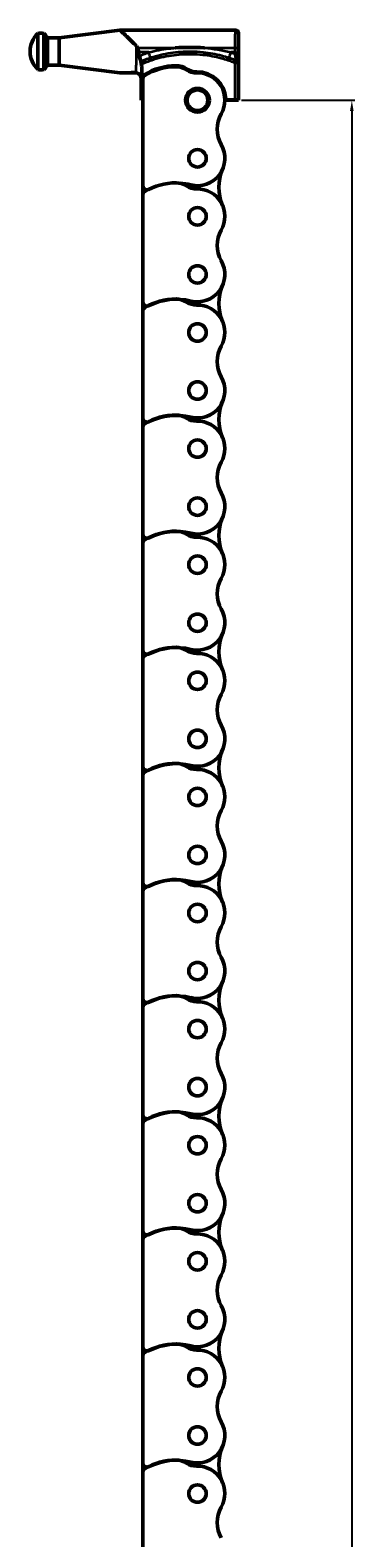
# Model space of a CAD drawing. Extents: x -5146 to 3622, y -2811 to 3346.
# Drawn here: x -2750 to -2644, y 1766 to 2260 of the extents above; entities that cross this region are included whole.
import ezdxf

# ---------------------------------------------------------------- set-up
doc = ezdxf.new("R2010")
doc.units = 0
doc.layers.get('0').update_dxf_attribs({"lineweight": 25})
doc.layers.add('DH_MASS', color=3, linetype='Continuous')
doc.layers.add('Sichtbar (ISO)', color=7, linetype='Continuous', lineweight=50)
doc.layers.add('Sichtbar schmal (ISO)', color=3, linetype='Continuous', lineweight=35)
doc.styles.get("Standard").update_dxf_attribs({"font": 'monotxt.shx'})
doc.dimstyles.new('AM_DIN', dxfattribs={"dimtxt": 3.5, "dimasz": 3.5, "dimexe": 1, "dimexo": 1, "dimgap": 1.5, "dimtad": 1, "dimdec": 0, "dimdsep": 46, "dimtxsty": 'Standard', "dimcen": 0, "dimclrd": 256, "dimclre": 256, "dimclrt": 2, "dimadec": 0, "dimazin": 2, "dimtp": 0.1, "dimtm": 0.1, "dimtfac": 0.71, "dimtdec": 0, "dimtmove": 0, "dimatfit": 3, "dimfxl": 0, "dimlwd": -1, "dimlwe": -1, "dimarcsym": 0})

# ---------------------------------------------------------------- blocks, each defined once
blk = doc.blocks.new('*D6')
at = {"layer": 'Defpoints', "color": 0}
for p in [(-2681.91, 2237.35), (-2681.91, 737.35), (-2644.71, 737.35)]:
    blk.add_point(p, dxfattribs=at)
at = {"layer": 'DH_MASS', "linetype": 'ByBlock'}
for p, q in [((-2680.91, 2237.35), (-2643.71, 2237.35)), ((-2644.71, 2233.85), (-2644.71, 740.85)), ((-2680.91, 737.35), (-2643.71, 737.35))]:
    blk.add_line(p, q, dxfattribs=at)
at = {"layer": 'DH_MASS'}
for points in [[(-2645.3, 2233.85), (-2644.13, 2233.85), (-2644.71, 2237.35)], [(-2645.3, 740.85), (-2644.13, 740.85), (-2644.71, 737.35)]]:
    blk.add_solid(points, dxfattribs=at)
at = {"layer": 'DH_MASS', "color": 2, "insert": (-2647.96, 1487.35), "char_height": 3.5, "attachment_point": 5, "rotation": 90}
blk.add_mtext('1500', dxfattribs=at)
blk = doc.blocks.new('KETTE_TW_1500_HUB   (F)')
at = {"layer": 'Sichtbar (ISO)'}
for p, q in [((-52.46, 10.08), (-52.46, 21.92)), ((-50.46, 10.08), (-50.46, 21.92)), ((-49.28, 11.53), (-49.28, 20.47)), ((-45.46, 20.47), (-49.28, 20.47)), ((-45.46, 20.47), (-25.46, 23)), ((-45.46, 11.53), (-45.46, 20.47)), ((12.5, 23), (-25.46, 23)), ((13.5, 20.69), (13.5, 22)), ((13.42, 16), (13.42, 9.5)), ((-45.46, 11.53), (-49.28, 11.53)), ((-45.46, 11.53), (-25.46, 9)), ((-18.31, 10.63), (-18.31, 8.8)), ((-25.46, 9), (-20.46, 9)), ((-18.46, 7), (-18.46, 0)), ((-18.33, 0.43), (-18.33, 8.76)), ((-18, 6.87), (-18, -27.92)), ((-18.46, 0), (-18.34, 0.13)), ((-18.46, 0), (-18, 0)), ((9.45, 0.13), (9, 0.13)), ((9, 0), (13.5, 0)), ((9.43, 0.17), (12.34, 0.17)), ((13.5, 0), (13.34, 0.16)), ((13.5, 0), (13.5, 4.81)), ((-18, -31.23), (-18, -27.92)), ((-18, -31.23), (-18, -66.02)), ((-18, -69.33), (-18, -66.02)), ((-18, -69.33), (-18, -66.02)), ((-18, -69.33), (-18, -104.12)), ((-18, -107.43), (-18, -104.12)), ((-18, -107.43), (-18, -104.12)), ((-18, -107.43), (-18, -142.22)), ((-18, -145.53), (-18, -142.22)), ((-18, -145.53), (-18, -142.22)), ((-18, -145.53), (-18, -180.32)), ((-18, -183.63), (-18, -180.32)), ((-18, -183.63), (-18, -180.32)), ((-18, -183.63), (-18, -218.42)), ((-18, -221.73), (-18, -218.42)), ((-18, -221.73), (-18, -218.42)), ((-18, -221.73), (-18, -256.52)), ((-18, -259.83), (-18, -256.52)), ((-18, -259.83), (-18, -256.52)), ((-18, -259.83), (-18, -294.62)), ((-18, -297.93), (-18, -294.62)), ((-18, -297.93), (-18, -294.62)), ((-18, -297.93), (-18, -332.72)), ((-18, -336.03), (-18, -332.72)), ((-18, -336.03), (-18, -332.72)), ((-18, -336.03), (-18, -370.82)), ((-18, -374.13), (-18, -370.82)), ((-18, -374.13), (-18, -370.82)), ((-18, -374.13), (-18, -408.92)), ((-18, -412.23), (-18, -408.92)), ((-18, -412.23), (-18, -408.92)), ((-18, -412.23), (-18, -447.02)), ((-18, -450.33), (-18, -447.02)), ((-18, -450.33), (-18, -447.02)), ((-18, -450.33), (-18, -485.12))]:
    blk.add_line(p, q, dxfattribs=at)
for centre, radius in [((0, 0), 3.9), ((0, 0), 3.4), ((0, -19.05), 2.86), ((0, -38.1), 2.86), ((0, -57.15), 2.86), ((0, -76.2), 2.86), ((0, -95.25), 2.86), ((0, -114.3), 2.86), ((0, -133.35), 2.86), ((0, -152.4), 2.86), ((0, -171.45), 2.86), ((0, -190.5), 2.86), ((0, -209.55), 2.86), ((0, -228.6), 2.86), ((0, -247.65), 2.86), ((0, -266.7), 2.86), ((0, -285.75), 2.86), ((0, -304.8), 2.86), ((0, -323.85), 2.86), ((0, -342.9), 2.86), ((0, -361.95), 2.86), ((0, -381), 2.86), ((0, -400.05), 2.86), ((0, -419.1), 2.86), ((0, -438.15), 2.86), ((0, -457.2), 2.86)]:
    blk.add_circle(centre, radius, dxfattribs=at)
for centre, radius, start, end in [((-46.71, 16), 8.25, 134.1844, 225.8156), ((-51.46, 16), 6, 80.4059, 99.5941), ((-56.21, 16), 8.25, 32.8251, 45.8156), ((-51.46, 16), 6, 260.4059, 279.5941), ((-56.21, 16), 8.25, 314.1844, 327.1749), ((-7, -9), 20.3, 90, 121.3874), ((-7, -9), 20.32, 90, 121.2665), ((-7, -9), 20, 90, 120.8981), ((-7, 5), 6.32, 56.4053, 90), ((-7, 5), 6.3, 56.4053, 90), ((-7, 5), 6, 56.4053, 90), ((-0.36, 15), 6, 236.4053, 271.3761), ((-0.36, 15), 5.7, 236.4053, 271.3761), ((-0.36, 15), 5.68, 236.4053, 271.3761), ((-16.5, 6.87), 1.5, 120.8981, 180), ((0, 0), 9.32, 2.918, 91.3761), ((0, 0), 9.3, 2.9245, 91.3761), ((0, 0), 9, 329.9129, 91.3761), ((16.44, -9.52), 10, 149.9129, 210.0871), ((0, -19.05), 9, 255.933, 30.0871), ((22.03, -28.57), 15, 156.617, 203.383), ((-16.5, -27.92), 1.5, 180, 276.2291), ((-7, -47.1), 20, 90, 120.8981), ((-7, -33.1), 6, 56.4053, 90), ((-7, -46.99), 19.8, 75.933, 86.4946), ((-0.36, -23.1), 6, 236.4053, 271.3761), ((0, -38.1), 9, 329.9129, 91.3761), ((-16.5, -31.23), 1.5, 120.8981, 180), ((16.44, -47.62), 10, 149.9129, 210.0871), ((0, -57.15), 9, 255.933, 30.0871), ((22.03, -66.67), 15, 156.617, 203.383), ((22.03, -66.67), 15, 156.617, 203.383), ((-16.5, -66.02), 1.5, 180, 296.4879), ((-16.5, -69.33), 1.5, 120.8981, 180), ((-7, -85.2), 20, 90, 120.8981), ((-7, -85.09), 19.8, 75.933, 116.4879), ((-7, -71.2), 6, 56.4053, 90), ((-0.36, -61.2), 6, 236.4053, 271.3761), ((0, -76.2), 9, 329.9129, 91.3761), ((16.44, -85.72), 10, 149.9129, 210.0871), ((0, -95.25), 9, 255.933, 30.0871), ((22.03, -104.77), 15, 156.617, 203.383), ((22.03, -104.77), 15, 156.617, 203.383), ((-7, -123.3), 20, 90, 120.8981), ((-7, -123.19), 19.8, 75.933, 116.4879), ((-7, -109.3), 6, 56.4053, 90), ((-16.5, -104.12), 1.5, 180, 296.4879), ((-16.5, -107.43), 1.5, 120.8981, 180), ((-0.36, -99.3), 6, 236.4053, 271.3761), ((0, -114.3), 9, 329.9129, 91.3761), ((16.44, -123.82), 10, 149.9129, 210.0871), ((0, -133.35), 9, 255.933, 30.0871), ((22.03, -142.88), 15, 156.617, 203.383), ((22.03, -142.88), 15, 156.617, 203.383), ((-16.5, -142.22), 1.5, 180, 296.4879), ((-7, -161.4), 20, 90, 120.8981), ((-7, -161.29), 19.8, 75.933, 116.4879), ((-7, -147.4), 6, 56.4053, 90), ((-0.36, -137.4), 6, 236.4053, 271.3761), ((0, -152.4), 9, 329.9129, 91.3761), ((-16.5, -145.53), 1.5, 120.8981, 180), ((16.44, -161.93), 10, 149.9129, 210.0871), ((0, -171.45), 9, 255.933, 30.0871), ((22.03, -180.98), 15, 156.617, 203.383), ((22.03, -180.98), 15, 156.617, 203.383), ((-16.5, -180.32), 1.5, 180, 296.4879), ((-16.5, -183.63), 1.5, 120.8981, 180), ((-7, -199.5), 20, 90, 120.8981), ((-7, -199.39), 19.8, 75.933, 116.4879), ((-7, -185.5), 6, 56.4053, 90), ((-0.36, -175.5), 6, 236.4053, 271.3761), ((0, -190.5), 9, 329.9129, 91.3761), ((16.44, -200.03), 10, 149.9129, 210.0871), ((0, -209.55), 9, 255.933, 30.0871), ((-7, -237.6), 20, 90, 120.8981), ((-7, -223.6), 6, 56.4053, 90), ((22.03, -219.08), 15, 156.617, 203.383), ((22.03, -219.08), 15, 156.617, 203.383), ((-16.5, -218.42), 1.5, 180, 296.4879), ((-16.5, -221.73), 1.5, 120.8981, 180), ((-7, -237.49), 19.8, 75.933, 116.4879), ((-0.36, -213.6), 6, 236.4053, 271.3761), ((0, -228.6), 9, 329.9129, 91.3761), ((16.44, -238.13), 10, 149.9129, 210.0871), ((0, -247.65), 9, 255.933, 30.0871), ((22.03, -257.18), 15, 156.617, 203.383), ((22.03, -257.18), 15, 156.617, 203.383), ((-16.5, -256.52), 1.5, 180, 296.4879), ((-7, -275.7), 20, 90, 120.8981), ((-7, -275.59), 19.8, 75.933, 116.4879), ((-7, -261.7), 6, 56.4053, 90), ((-0.36, -251.7), 6, 236.4053, 271.3761), ((-16.5, -259.83), 1.5, 120.8981, 180), ((0, -266.7), 9, 329.9129, 91.3761), ((16.44, -276.23), 10, 149.9129, 210.0871), ((0, -285.75), 9, 255.933, 30.0871), ((22.03, -295.28), 15, 156.617, 203.383), ((22.03, -295.28), 15, 156.617, 203.383), ((-16.5, -294.62), 1.5, 180, 296.4879), ((-16.5, -297.93), 1.5, 120.8981, 180), ((-7, -313.8), 20, 90, 120.8981), ((-7, -313.69), 19.8, 75.933, 116.4879), ((-7, -299.8), 6, 56.4053, 90), ((-0.36, -289.8), 6, 236.4053, 271.3761), ((0, -304.8), 9, 329.9129, 91.3761), ((16.44, -314.33), 10, 149.9129, 210.0871), ((0, -323.85), 9, 255.933, 30.0871), ((22.03, -333.38), 15, 156.617, 203.383), ((22.03, -333.38), 15, 156.617, 203.383), ((-16.5, -332.72), 1.5, 180, 296.4879), ((-16.5, -336.03), 1.5, 120.8981, 180), ((-7, -351.9), 20, 90, 120.8981), ((-7, -351.79), 19.8, 75.933, 116.4879), ((-7, -337.9), 6, 56.4053, 90), ((-0.36, -327.9), 6, 236.4053, 271.3761), ((0, -342.9), 9, 329.9129, 91.3761), ((16.44, -352.43), 10, 149.9129, 210.0871), ((0, -361.95), 9, 255.933, 30.0871), ((22.03, -371.48), 15, 156.617, 203.383), ((22.03, -371.48), 15, 156.617, 203.383), ((-16.5, -370.82), 1.5, 180, 296.4879), ((-7, -390), 20, 90, 120.8981), ((-7, -389.89), 19.8, 75.933, 116.4879), ((-7, -376), 6, 56.4053, 90), ((-0.36, -366), 6, 236.4053, 271.3761), ((-16.5, -374.13), 1.5, 120.8981, 180), ((0, -381), 9, 329.9129, 91.3761), ((16.44, -390.53), 10, 149.9129, 210.0871), ((0, -400.05), 9, 255.933, 30.0871), ((22.03, -409.58), 15, 156.617, 203.383), ((22.03, -409.58), 15, 156.617, 203.383), ((-16.5, -408.92), 1.5, 180, 296.4879), ((-7, -428.1), 20, 90, 120.8981), ((-7, -427.99), 19.8, 75.933, 116.4879), ((-7, -414.1), 6, 56.4053, 90), ((-0.36, -404.1), 6, 236.4053, 271.3761), ((0, -419.1), 9, 329.9129, 91.3761), ((-16.5, -412.23), 1.5, 120.8981, 180), ((16.44, -428.63), 10, 149.9129, 210.0871), ((0, -438.15), 9, 255.933, 30.0871), ((22.03, -447.68), 15, 156.617, 203.383), ((22.03, -447.68), 15, 156.617, 203.383), ((-16.5, -447.02), 1.5, 180, 296.4879), ((-16.5, -450.33), 1.5, 120.8981, 180), ((-7, -466.2), 20, 90, 120.8981), ((-7, -466.09), 19.8, 75.933, 116.4879), ((-7, -452.2), 6, 56.4053, 90), ((-0.36, -442.2), 6, 236.4053, 271.3761), ((0, -457.2), 9, 329.9129, 91.3761), ((16.44, -466.73), 10, 149.9129, 210.0871)]:
    blk.add_arc(centre, radius, start, end, dxfattribs=at)
at = {"layer": 'Sichtbar (ISO)', "extrusion": (0, 0, -1)}
for centre, major_axis, ratio, start_param, end_param in [((-20.46, 7), (1.41, 1.41), 0.999695, -0.785246, 0.785246), ((-18.34, 0.43), (0, 0.3), 0.017455, 1.570796, 3.124139), ((12.34, 0.16), (-1, 0), 0.017455, 1.570796, 3.124139)]:
    blk.add_ellipse(centre, major_axis=major_axis, ratio=ratio, start_param=start_param, end_param=end_param, dxfattribs=at)
at = {"layer": 'Sichtbar (ISO)'}
for points, knots in [([(-25.46, 23), (-25.46, 23), (-25.3, 22.85), (-24.69, 22.29), (-24.25, 21.88), (-23.06, 20.76), (-22.15, 19.9), (-20.81, 18.58), (-20.43, 18.21), (-20.05, 17.83)], [0, 0, 0, 0, 0.260188, 0.260188, 0.520376, 0.520376, 0.927743, 0.927743, 1.084235, 1.084235, 1.084235, 1.084235]), ([(13.5, 22), (13.5, 22.13), (13.47, 22.26), (13.38, 22.5), (13.3, 22.61), (13.12, 22.8), (13.01, 22.87), (12.77, 22.97), (12.64, 23), (12.5, 23), (12.5, 23), (12.5, 23)], [0, 0, 0, 0, 0.0390592, 0.0390592, 0.0781225, 0.0781225, 0.1171912, 0.1171912, 0.1570171, 0.1570171, 0.1575902, 0.1575902, 0.1575902, 0.1575902]), ([(13.42, 16), (13.42, 16.51), (13.42, 17.02), (13.43, 17.97), (13.43, 18.42), (13.44, 19.21), (13.45, 19.57), (13.46, 20.13), (13.47, 20.35), (13.48, 20.54), (13.48, 20.58), (13.49, 20.61), (13.49, 20.62), (13.49, 20.62)], [0, 0, 0, 0, 0.1518864, 0.1518864, 0.3010145, 0.3010145, 0.4501161, 0.4501161, 0.598705, 0.598705, 0.6615517, 0.6615517, 0.6852146, 0.6852146, 0.6852146, 0.6852146]), ([(13.42, 16), (13.42, 16.51), (13.42, 17.02), (13.43, 17.97), (13.43, 18.42), (13.44, 19.21), (13.45, 19.57), (13.46, 20.13), (13.47, 20.35), (13.48, 20.54), (13.48, 20.58), (13.49, 20.6)], [0, 0, 0, 0, 0.1518864, 0.1518864, 0.3010145, 0.3010145, 0.4501161, 0.4501161, 0.598705, 0.598705, 0.6572823, 0.6572823, 0.6572823, 0.6572823]), ([(-20.05, 17.83), (-19.93, 17.7), (-19.81, 17.49), (-19.69, 17.21), (-19.69, 17.2), (-19.69, 17.19)], [-0.2447147, -0.2447147, -0.2447147, -0.2447147, -0.1228904, -0.1228904, -0.1174461, -0.1174461, -0.1174461, -0.1174461]), ([(-19.36, 15.73), (-19.36, 15.73), (-19.36, 15.73), (-19.42, 16.2), (-19.5, 16.6), (-19.62, 17.02), (-19.65, 17.11), (-19.69, 17.19)], [-0.16170101, -0.16170101, -0.16170101, -0.16170101, -0.16143871, -0.16143871, -0.08670209, -0.08670209, -0.06583219, -0.06583219, -0.06583219, -0.06583219]), ([(-19.36, 15.73), (-19.35, 15.65), (-19.34, 15.58), (-19.29, 15.23), (-19.22, 14.95), (-19.13, 14.64), (-19.12, 14.59), (-19.11, 14.54)], [0.6889427, 0.6889427, 0.6889427, 0.6889427, 0.7177321, 0.7177321, 0.8213487, 0.8213487, 0.8402352, 0.8402352, 0.8402352, 0.8402352]), ([(2.29, 17.19), (2.25, 17.19), (2.21, 17.19), (-0.98, 17.41), (-4.1, 17.41), (-7.29, 17.19), (-7.33, 17.19), (-7.38, 17.19)], [-0.0124856, -0.0124856, -0.0124856, -0.0124856, 0, 0, 0.9462283, 0.9462283, 0.9587086, 0.9587086, 0.9587086, 0.9587086]), ([(-18.59, 12.75), (-18.6, 12.76), (-18.6, 12.78), (-18.63, 12.9), (-18.67, 13.04), (-18.77, 13.39), (-18.83, 13.6), (-18.97, 14.06), (-19.04, 14.3), (-19.11, 14.54)], [0.0616401, 0.0616401, 0.0616401, 0.0616401, 0.0769412, 0.0769412, 0.1548108, 0.1548108, 0.2337202, 0.2337202, 0.3096659, 0.3096659, 0.3096659, 0.3096659]), ([(-18.43, 12), (-18.45, 12.13), (-18.48, 12.26), (-18.52, 12.46), (-18.54, 12.54), (-18.57, 12.66), (-18.59, 12.72), (-18.59, 12.75)], [0.0000001, 0.0000001, 0.0000001, 0.0000001, 0.0404741, 0.0404741, 0.0737137, 0.0737137, 0.1067591, 0.1067591, 0.1067591, 0.1067591]), ([(-18.4, 11.8), (-18.38, 11.64), (-18.36, 11.48), (-18.32, 11.09), (-18.31, 10.86), (-18.31, 10.63)], [0.0222549, 0.0222549, 0.0222549, 0.0222549, 0.069953, 0.069953, 0.1396372, 0.1396372, 0.1396372, 0.1396372]), ([(-20.41, 9.06), (-20.33, 9.06), (-20.25, 9.05), (-20.17, 9.04), (-20.15, 9.04), (-20.14, 9.04)], [1.08838223, 1.08838223, 1.08838223, 1.08838223, 1.11131111, 1.11131111, 1.11480986, 1.11480986, 1.11480986, 1.11480986]), ([(-20.14, 9.04), (-19.89, 9), (-19.64, 8.92), (-19.2, 8.67), (-19, 8.5), (-18.7, 8.13), (-18.59, 7.93), (-18.44, 7.51), (-18.4, 7.29), (-18.4, 7.07), (-18.4, 7.07), (-18.4, 7.06)], [-0.2907584, -0.2907584, -0.2907584, -0.2907584, -0.2139909, -0.2139909, -0.1359004, -0.1359004, -0.0680405, -0.0680405, 0, 0, 0.0006481, 0.0006481, 0.0006481, 0.0006481]), ([(-18.33, 8.76), (-18.33, 8.69), (-18.32, 8.63), (-18.27, 8.51), (-18.23, 8.45), (-18.14, 8.36), (-18.09, 8.32), (-17.97, 8.27), (-17.9, 8.26), (-17.79, 8.26), (-17.75, 8.26), (-17.66, 8.29), (-17.61, 8.31), (-17.57, 8.33)], [0, 0, 0, 0, 0.0195365, 0.0195365, 0.0390656, 0.0390656, 0.0585912, 0.0585912, 0.0781192, 0.0781192, 0.092169, 0.092169, 0.10622, 0.10622, 0.10622, 0.10622]), ([(-18.31, 8.8), (-18.31, 8.73), (-18.29, 8.67), (-18.24, 8.55), (-18.21, 8.49), (-18.12, 8.4), (-18.06, 8.36), (-17.94, 8.31), (-17.88, 8.3), (-17.77, 8.3), (-17.72, 8.3), (-17.63, 8.33), (-17.59, 8.35), (-17.55, 8.37)], [0, 0, 0, 0, 0.0195357, 0.0195357, 0.039068, 0.039068, 0.0585978, 0.0585978, 0.0781275, 0.0781275, 0.0921206, 0.0921206, 0.1061143, 0.1061143, 0.1061143, 0.1061143]), ([(13.49, 4.88), (13.49, 4.88), (13.49, 4.88), (13.49, 4.88), (13.49, 4.9), (13.48, 4.96), (13.47, 5.04), (13.46, 5.31), (13.46, 5.53), (13.44, 6.1), (13.44, 6.47), (13.43, 7.29), (13.42, 7.75), (13.42, 8.64), (13.42, 9.07), (13.42, 9.5)], [0.0694228, 0.0694228, 0.0694228, 0.0694228, 0.0727942, 0.0727942, 0.1107724, 0.1107724, 0.196679, 0.196679, 0.3305255, 0.3305255, 0.4774067, 0.4774067, 0.6261579, 0.6261579, 0.755065, 0.755065, 0.755065, 0.755065]), ([(9.29, 0.47), (9.29, 0.41), (9.31, 0.35), (9.36, 0.23), (9.4, 0.18), (9.45, 0.13), (9.45, 0.13), (9.45, 0.13)], [0, 0, 0, 0, 0.01953154, 0.01953154, 0.03906355, 0.03906355, 0.03908888, 0.03908888, 0.03908888, 0.03908888]), ([(9.31, 0.47), (9.31, 0.41), (9.33, 0.35), (9.38, 0.25), (9.4, 0.21), (9.43, 0.17)], [0, 0, 0, 0, 0.01953154, 0.01953154, 0.03300074, 0.03300074, 0.03300074, 0.03300074])]:
    blk.add_open_spline(points, degree=3, knots=knots, dxfattribs=at)
for points in [[(-19.11, 14.54), (-18.95, 13.98), (-18.75, 13.34), (-18.59, 12.66)], [(-18.59, 12.66), (-18.53, 12.45), (-18.49, 12.22), (-18.45, 12)], [(-18.45, 12), (-18.37, 11.54), (-18.32, 11.09), (-18.32, 10.63)], [(-18.4, 11.8), (-18.41, 11.87), (-18.42, 11.94), (-18.43, 12)], [(9.45, 0.13), (9.44, 0.15), (9.43, 0.16), (9.43, 0.17)]]:
    blk.add_open_spline(points, degree=3, dxfattribs=at)
blk.add_rational_spline([(-20.41, 9.06), (-25.67, 9.03), (-25.46, 9)], [10.518563049, 11.0196273193, 10.9987165109], degree=2, dxfattribs=at)
at = {"layer": 'Sichtbar schmal (ISO)'}
for p, q in [((-19.69, 17.19), (-7.38, 17.19)), ((-16.01, 15.73), (-19.36, 15.73)), ((2.29, 17.19), (12.38, 17.19)), ((12.38, 15.73), (10.92, 15.73)), ((12.38, 15.21), (12.38, 15.73)), ((13.38, 15.7), (13.38, 15.18)), ((13.42, 16), (13.42, 16)), ((13.42, 9.5), (13.42, 16)), ((-18.32, 8.77), (-18.32, 10.63)), ((-18.32, 10.63), (-18.31, 10.63)), ((-15.4, 13.98), (-15.1, 13.07)), ((-7, 11.3), (-7, 11.32)), ((-3.51, 10.25), (-3.5, 10.27)), ((10.01, 13.07), (10.31, 13.98)), ((12.7, 13.09), (12.34, 12.21)), ((12.34, 0.17), (12.34, 12.21)), ((13.34, 12.21), (12.34, 12.21)), ((13.34, 12.21), (13.34, 0.16)), ((-20.46, 9), (-20.41, 9.06)), ((-18.4, 7.06), (-18.46, 7)), ((-18.32, 8.77), (-18.32, 8.77)), ((-0.22, 9.3), (-0.22, 9.32)), ((13.42, 9.5), (13.42, 9.5)), ((-18, 0.13), (-18.34, 0.13)), ((-18.33, 0.43), (-18, 0.43))]:
    blk.add_line(p, q, dxfattribs=at)
at = {"layer": 'Sichtbar schmal (ISO)', "extrusion": (0, 0, -1)}
for centre, major_axis, ratio, start_param, end_param in [((12.5, 15.03), (0, 7.97), 0.015265, -1.296754, 0), ((13.5, 15.03), (0, 6.97), 0.017455, -1.296754, 0.002503), ((13.5, 16), (0, 4.69), 0.017455, 4.712389, 6.283996), ((-16.01, 15.79), (-0.64, 1.89), 0.008992, 3.444421, 4.68584), ((10.92, 15.79), (0.64, 1.89), 0.008992, 1.597345, 2.838765), ((12.38, 16.92), (-1, 0.005), 0.270622, 1.569468, 3.123463), ((12.47, 15.56), (0, 6), 0.014546, -1.542766, -1.296754), ((12.38, 15.7), (-1, 0), 0.028026, 1.570783, 3.124133), ((12.38, 15.18), (-1, 0), 0.028026, 1.570783, 3.124133), ((13.47, 15.56), (0, 5), 0.017455, -1.542766, -1.296754), ((-18.46, 16), (0, 9.65), 0.017455, 2.161393, 2.755171), ((12.34, 12.21), (-0.999, 0.051), 0.946323, 1.889476, 3.087572), ((13.5, 9.5), (0, 4.69), 0.017455, 3.140782, 4.712389)]:
    blk.add_ellipse(centre, major_axis=major_axis, ratio=ratio, start_param=start_param, end_param=end_param, dxfattribs=at)
at = {"layer": 'Sichtbar schmal (ISO)'}
for points, knots in [([(-20.14, 9.06), (-20.12, 9.43), (-20.11, 9.93), (-20.08, 11.37), (-20.06, 12.39), (-20.04, 14.76), (-20.04, 16.14), (-20.05, 17.58), (-20.05, 17.7), (-20.05, 17.83)], [-1.133135, -1.133135, -1.133135, -1.133135, -0.790676, -0.790676, -0.332155, -0.332155, 0.19001, 0.19001, 0.240595, 0.240595, 0.240595, 0.240595]), ([(-19.11, 14.54), (-18.65, 14.74), (-18.18, 14.93), (-17.15, 15.33), (-16.58, 15.54), (-16.01, 15.73)], [-0.332022, -0.332022, -0.332022, -0.332022, -0.1809135, -0.1809135, 0, 0, 0, 0]), ([(-16.01, 15.73), (-13.86, 16.28), (-11.65, 16.69), (-8.74, 17.05), (-8.06, 17.13), (-7.38, 17.19)], [-2.7413105, -2.7413105, -2.7413105, -2.7413105, -2.0613473, -2.0613473, -1.854873, -1.854873, -1.854873, -1.854873]), ([(-15.4, 13.98), (-13.25, 14.7), (-11.03, 15.23), (-6.54, 15.91), (-4.28, 16.06), (-2.01, 16.03), (-0.71, 16.02), (0.59, 15.94), (3.95, 15.58), (6, 15.2), (8.79, 14.46), (9.56, 14.23), (10.31, 13.98)], [-2.548804, -2.548804, -2.548804, -2.548804, -1.886009, -1.886009, -1.223214, -1.223214, -1.223214, -0.842537, -0.842537, -0.233453, -0.233453, 0, 0, 0, 0]), ([(10.01, 13.07), (9.27, 13.32), (8.53, 13.54), (5.81, 14.26), (3.8, 14.61), (0.51, 14.96), (-0.76, 15.03), (-2.03, 15.05), (-4.24, 15.08), (-6.45, 14.93), (-10.83, 14.27), (-13, 13.77), (-15.1, 13.07)], [0, 0, 0, 0, 0.233453, 0.233453, 0.842537, 0.842537, 1.223214, 1.223214, 1.223214, 1.886009, 1.886009, 2.548804, 2.548804, 2.548804, 2.548804]), ([(10.92, 15.73), (11.21, 15.63), (11.49, 15.53), (11.98, 15.36), (12.18, 15.28), (12.38, 15.21)], [-0.3626363, -0.3626363, -0.3626363, -0.3626363, -0.2719772, -0.2719772, -0.2077581, -0.2077581, -0.2077581, -0.2077581]), ([(12.7, 13.09), (12.69, 13.17), (12.67, 13.31), (12.63, 13.61), (12.6, 13.75), (12.58, 13.92), (12.55, 14.11), (12.52, 14.32), (12.45, 14.75), (12.41, 14.98), (12.38, 15.21)], [-0.3846796, -0.3846796, -0.3846796, -0.3846796, -0.2751385, -0.2751385, -0.1923398, -0.1923398, -0.1923398, -0.0961699, -0.0961699, 0, 0, 0, 0]), ([(13.38, 15.18), (13.38, 14.86), (13.38, 14.54), (13.37, 13.93), (13.37, 13.63), (13.37, 13.37), (13.37, 13.14), (13.36, 12.93), (13.35, 12.51), (13.35, 12.32), (13.34, 12.21)], [0, 0, 0, 0, 0.0961699, 0.0961699, 0.1923398, 0.1923398, 0.1923398, 0.2751385, 0.2751385, 0.3846796, 0.3846796, 0.3846796, 0.3846796]), ([(-18.59, 12.75), (-18.07, 12.97), (-17.55, 13.19), (-16.48, 13.6), (-15.94, 13.79), (-15.4, 13.98)], [-0.3342558, -0.3342558, -0.3342558, -0.3342558, -0.1680631, -0.1680631, 0, 0, 0, 0]), ([(-18.43, 12), (-18.43, 12), (-18.43, 12), (-18.44, 12), (-18.44, 12), (-18.45, 12)], [0.1027252, 0.1027252, 0.1027252, 0.1027252, 0.1503361, 0.1503361, 0.3006723, 0.3006723, 0.3006723, 0.3006723]), ([(-15.1, 13.07), (-15.63, 12.89), (-16.16, 12.7), (-17.2, 12.3), (-17.72, 12.09), (-18.23, 11.87), (-18.29, 11.84), (-18.34, 11.82), (-18.4, 11.8)], [0, 0, 0, 0, 0.1680631, 0.1680631, 0.3361262, 0.3361262, 0.3361262, 0.3540601, 0.3540601, 0.3540601, 0.3540601]), ([(12.34, 12.21), (12.1, 12.31), (11.85, 12.4), (11.08, 12.7), (10.55, 12.89), (10.01, 13.07)], [0.0894725, 0.0894725, 0.0894725, 0.0894725, 0.1691127, 0.1691127, 0.3382254, 0.3382254, 0.3382254, 0.3382254]), ([(10.31, 13.98), (10.86, 13.79), (11.4, 13.6), (12.2, 13.29), (12.45, 13.19), (12.7, 13.09)], [-0.3382254, -0.3382254, -0.3382254, -0.3382254, -0.1691127, -0.1691127, -0.0894725, -0.0894725, -0.0894725, -0.0894725]), ([(-18.33, 8.76), (-18.33, 8.76), (-18.33, 8.76), (-18.33, 8.76), (-18.33, 8.76), (-18.32, 8.77)], [0.6268203403, 0.6268203403, 0.6268203403, 0.6268203403, 0.6270502178, 0.6270502178, 0.6272458974, 0.6272458974, 0.6272458974, 0.6272458974]), ([(-18.32, 8.77), (-18.32, 8.77), (-18.32, 8.77), (-18.32, 8.78), (-18.32, 8.78), (-18.31, 8.79), (-18.31, 8.79), (-18.31, 8.8), (-18.31, 8.8)], [0.1000159, 0.1000159, 0.1000159, 0.1000159, 0.1750278, 0.1750278, 0.1750278, 0.2625416, 0.2625416, 0.3000476, 0.3000476, 0.3000476, 0.3000476]), ([(-18.32, 8.77), (-18.32, 8.7), (-18.31, 8.64), (-18.26, 8.52), (-18.23, 8.46), (-18.13, 8.37), (-18.08, 8.33), (-17.96, 8.28), (-17.9, 8.27), (-17.78, 8.27), (-17.74, 8.27), (-17.65, 8.3), (-17.61, 8.31), (-17.57, 8.34), (-17.57, 8.34), (-17.56, 8.34)], [-0.1056819, -0.1056819, -0.1056819, -0.1056819, -0.0861499, -0.0861499, -0.066618, -0.066618, -0.0470861, -0.0470861, -0.027554, -0.027554, -0.013777, -0.013777, 0, 0, 0.0004915, 0.0004915, 0.0004915, 0.0004915]), ([(-17.56, 8.34), (-17.57, 8.34), (-17.57, 8.34), (-17.57, 8.33), (-17.57, 8.33), (-17.57, 8.33)], [-0.6272477528, -0.6272477528, -0.6272477528, -0.6272477528, -0.6270502178, -0.6270502178, -0.6268240547, -0.6268240547, -0.6268240547, -0.6268240547]), ([(-17.55, 8.37), (-17.55, 8.37), (-17.55, 8.37), (-17.55, 8.36), (-17.56, 8.36), (-17.56, 8.35), (-17.56, 8.35), (-17.56, 8.34), (-17.56, 8.34), (-17.56, 8.34), (-17.56, 8.34)], [-0.3000476, -0.3000476, -0.3000476, -0.3000476, -0.2625416, -0.2625416, -0.1750278, -0.1750278, -0.1750278, -0.099943, -0.099943, -0.0997977, -0.0997977, -0.0997977, -0.0997977])]:
    blk.add_open_spline(points, degree=3, knots=knots, dxfattribs=at)
for points in [[(2.29, 17.19), (5.22, 16.93), (8.12, 16.44), (10.92, 15.73)], [(-20.14, 9.06), (-20.14, 9.05), (-20.14, 9.04), (-20.14, 9.04)], [(9.29, 0.47), (9.3, 0.47), (9.3, 0.47), (9.31, 0.47)]]:
    blk.add_open_spline(points, degree=3, dxfattribs=at)
blk = doc.blocks.new('CDP-TW1500_1500_HUB   (F)')
blk.add_blockref('KETTE_TW_1500_HUB   (F)', (401, 1555.4))

msp = doc.modelspace()

# ---------------------------------------------------------------- block references
msp.add_blockref('CDP-TW1500_1500_HUB   (F)', (-3096.408, 681.946))

# ---------------------------------------------------------------- dimensions: what is measured, and where the dimension line sits
at = {"layer": 'DH_MASS'}
dim = msp.add_linear_dim(base=(-2644.712, 737.346), p1=(-2681.908, 2237.346), p2=(-2681.908, 737.346), angle=90, dimstyle='AM_DIN', dxfattribs=at)
dim.commit()
dim.dimension.update_dxf_attribs({"geometry": '*D6', "text_midpoint": (-2647.962, 1487.346)})

doc.saveas('drawing.dxf')
